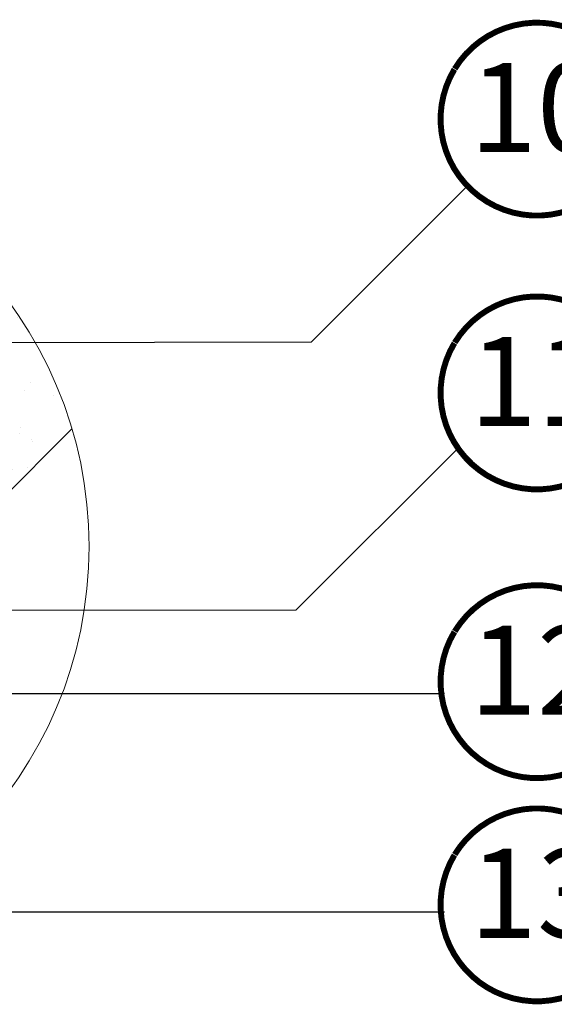
# Model space of a CAD drawing. Units: millimetres. Extents: x -14602 to -7183, y -131 to 3039.
# Drawn here: x -8762 to -8582, y 1721 to 2053 of the extents above; entities that cross this region are included whole.
import ezdxf
from ezdxf.enums import TextEntityAlignment as Align

# ---------------------------------------------------------------- set-up
doc = ezdxf.new("R2010")
doc.units = ezdxf.units.MM
doc.header["$LTSCALE"] = 50
doc.header["$MEASUREMENT"] = 0
doc.layers.add('Logo-Rot', color=1, linetype='CONTINUOUS', lineweight=5)
doc.layers.add('VELUX_INSIDECOVERING', color=7, linetype='CONTINUOUS', lineweight=18)
doc.layers.add('VELUX-1_10', color=1, linetype='CONTINUOUS')
doc.layers.add('VELUX_INFO', color=1, linetype='CONTINUOUS')
doc.styles.add('Verdana', font='verdana.ttf')
doc.dimstyles.new('VERDANA', dxfattribs={"dimtxt": 8, "dimasz": 12, "dimexe": 2, "dimexo": 0, "dimgap": 2, "dimtad": 1, "dimdec": 0, "dimzin": 0, "dimdsep": 46, "dimtxsty": 'Verdana', "dimcen": 0.09, "dimclrd": 256, "dimclre": 256, "dimclrt": 256, "dimadec": 0, "dimazin": 0, "dimtfac": 1, "dimtdec": 0, "dimtix": 1, "dimtmove": 0, "dimatfit": 3, "dimfxl": 1, "dimtolj": 1, "dimtzin": 0, "dimarcsym": 0})

# ---------------------------------------------------------------- blocks, each defined once
blk = doc.blocks.new('Position_1_10')
at = {"layer": 'VELUX-1_10', "const_width": 2}
blk.add_lwpolyline([(-27.72584569558762, 16.95663529314379, -680.2406413038243), (-27.82507533244893, 16.79330767727833, 1.773395182032496)], format="xyb", dxfattribs=at)
at = {"layer": 'VELUX-1_10', "style": 'Verdana'}
blk.add_attdef('POS', text='', height=30, dxfattribs=at).set_placement((1.5234e-11, 2.41016e-11), align=Align.MIDDLE)

msp = doc.modelspace()

# ---------------------------------------------------------------- hatches: boundary and pattern name
at = {"layer": 'Logo-Rot', "lineweight": 5}
h = msp.add_hatch(dxfattribs=at)
h.set_pattern_fill('AR-SAND', color=0, scale=10)
h.set_pattern_definition([(37.5, (0, 0), (-0.6299335810960816, 19.26823769013158), [0, -15.2, 0, -17, 0, -16.25]), (7.499999999999999, (0, 0), (17.69776705267727, 28.2214606522974), [0, -8.2, 0, -13.7, 0, -5.25]), (327.5, (-12.3, 0), (31.14141861751495, 0.0565905353696494), [0, -5, 0, -18, 0, -23.5]), (317.5, (-12.3, 0), (30.06126604572294, 8.776755649342494), [0, -2.5, 0, -11.8, 0, -13.5])])
edge = h.paths.add_edge_path()
edge.add_line((-8767.196233074363, 1959.637968853241), (-8883.166338610097, 1843.690947182485))
edge.add_line((-8883.166338610097, 1843.690947182485), (-8849.46572778248, 1809.990336355086))
edge.add_line((-8849.46572778248, 1809.990336355086), (-8744.498331465344, 1914.957732672227))
edge.add_arc((-8877.98051139054, 1875.253236527881), 139.2621246845637, 16.56519719065285, 37.29663832138148)

# ---------------------------------------------------------------- linework, layer by layer
at = {"layer": 'VELUX_INFO', "color": 7, "lineweight": 13}
msp.add_circle((-8877.980511389767, 1875.253236528252), 139.2621246837052, dxfattribs=at)
at = {"layer": 'VELUX_INSIDECOVERING', "color": 7, "lineweight": 13}
msp.add_line((-8849.46572778248, 1809.990336355086), (-8744.498331465342, 1914.957732672227), dxfattribs=at)

# ---------------------------------------------------------------- block references
at = {"layer": 'VELUX-1_10'}
for p, values in [((-8587.738134190859, 2019.260474188663), {'POS': '10'}), ((-8587.738134190859, 1927.023783004558), {'POS': '11'}), ((-8587.738134190859, 1829.743878399005), {'POS': '12'}), ((-8587.738134190859, 1754.56148795343), {'POS': '13'})]:
    msp.add_blockref('Position_1_10', p, dxfattribs=at).add_auto_attribs(values)

# ---------------------------------------------------------------- leaders
at = {"layer": 'VELUX_INFO'}
for points in [[(-8784.734286359191, 1944.018465508348), (-8663.744679840464, 1944.180961346815), (-8611.260981681893, 1996.664659505386)], [(-8899.85093481311, 1853.882591134803), (-8668.909193407391, 1853.900512870724), (-8614.461509868885, 1908.277397700466)], [(-8974.768751491663, 1825.787488424112), (-8749.210196962142, 1825.805410160034), (-8618.910196962142, 1825.805410160034)], [(-8905.981335184417, 1752.243925757921), (-8749.210196962142, 1752.261847493842), (-8618.910196962142, 1752.261847493842)]]:
    msp.add_leader(points, dimstyle='VERDANA', override={"dimasz": 7, "dimtad": 0, "dimldrblk": 'Dot'}, dxfattribs=at)

doc.saveas('drawing.dxf')
